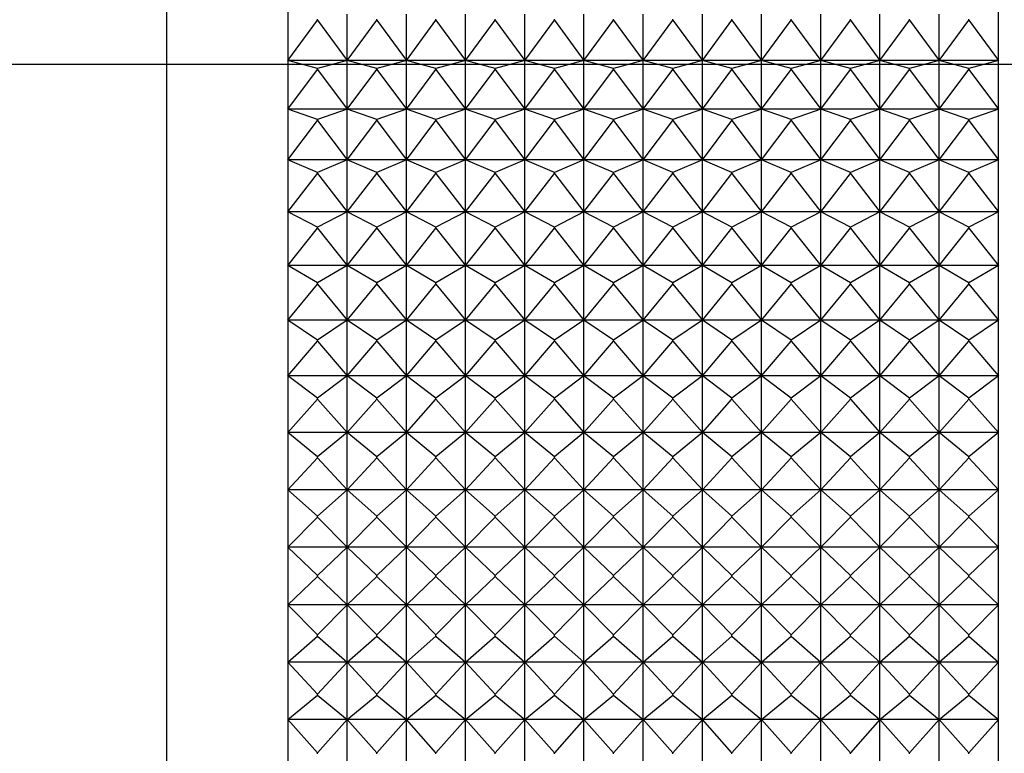
# Model space of a CAD drawing. Units: millimetres. Extents: x 904 to 29787, y -521 to 19301.
# Drawn here: x 13428 to 13444, y 10547 to 10560 of the extents above; entities that cross this region are included whole.
import ezdxf

# ---------------------------------------------------------------- set-up
doc = ezdxf.new("R2010")
doc.units = ezdxf.units.MM
doc.layers.add('RF-SANITAIRES', color=42, linetype='Continuous')

# ---------------------------------------------------------------- blocks, each defined once
blk = doc.blocks.new('douche resine plan')
at = {"layer": 'RF-SANITAIRES'}
blk.add_lwpolyline([(75570.654, 3849.475), (75670.654, 3849.475), (75670.654, 3749.475), (75570.654, 3749.475), (75570.654, 3849.475)], dxfattribs=at)
blk = doc.blocks.new('colonne euphoria grohe plan')
at = {"linetype": 'Continuous'}
for p, q in [((142.802, 578.44), (111.192, 578.44)), ((117.604, 577.94), (118.288, 578.44)), ((118.288, 578.44), (118.418, 577.94)), ((118.288, 578.44), (118.288, 577.44)), ((118.435, 577.94), (119.11, 578.44)), ((119.11, 578.44), (119.283, 577.94)), ((119.11, 578.44), (119.11, 577.44)), ((119.3, 577.94), (119.963, 578.44)), ((119.963, 578.44), (120.178, 577.94)), ((119.963, 578.44), (119.963, 577.44)), ((120.196, 577.94), (120.843, 578.44)), ((120.843, 578.44), (121.1, 577.94)), ((120.843, 578.44), (120.843, 577.44)), ((121.118, 577.94), (121.748, 578.44)), ((121.748, 578.44), (122.045, 577.94)), ((121.748, 578.44), (121.748, 577.44)), ((122.064, 577.94), (122.674, 578.44)), ((122.674, 578.44), (123.01, 577.94)), ((122.674, 578.44), (122.674, 577.44)), ((123.029, 577.94), (123.617, 578.44)), ((123.617, 578.44), (123.99, 577.94)), ((123.617, 578.44), (123.617, 577.44)), ((124.01, 577.94), (124.573, 578.44)), ((124.573, 578.44), (124.982, 577.94)), ((124.573, 578.44), (124.573, 577.44)), ((125.002, 577.94), (125.539, 578.44)), ((125.539, 578.44), (125.983, 577.94)), ((125.539, 578.44), (125.539, 577.44)), ((126.003, 577.94), (126.51, 578.44)), ((126.51, 578.44), (126.987, 577.94)), ((126.51, 578.44), (126.51, 577.44)), ((127.007, 577.94), (127.484, 578.44)), ((127.484, 578.44), (127.991, 577.94)), ((127.484, 578.44), (127.484, 577.44)), ((128.011, 577.94), (128.455, 578.44)), ((128.455, 578.44), (128.992, 577.94)), ((128.455, 578.44), (128.455, 577.44)), ((129.011, 577.94), (129.421, 578.44)), ((129.421, 578.44), (129.984, 577.94)), ((129.421, 578.44), (129.421, 577.44)), ((117.604, 577.94), (117.588, 577.94)), ((118.288, 577.44), (117.604, 577.94)), ((118.418, 577.94), (118.288, 577.44)), ((118.435, 577.94), (118.418, 577.94)), ((119.11, 577.44), (118.435, 577.94)), ((119.283, 577.94), (119.11, 577.44)), ((119.3, 577.94), (119.283, 577.94)), ((119.963, 577.44), (119.3, 577.94)), ((120.178, 577.94), (119.963, 577.44)), ((120.196, 577.94), (120.178, 577.94)), ((120.843, 577.44), (120.196, 577.94)), ((121.1, 577.94), (120.843, 577.44)), ((121.118, 577.94), (121.1, 577.94)), ((121.748, 577.44), (121.118, 577.94)), ((122.045, 577.94), (121.748, 577.44)), ((122.064, 577.94), (122.045, 577.94)), ((122.674, 577.44), (122.064, 577.94)), ((123.01, 577.94), (122.674, 577.44)), ((123.029, 577.94), (123.01, 577.94)), ((123.617, 577.44), (123.029, 577.94)), ((123.99, 577.94), (123.617, 577.44)), ((124.01, 577.94), (123.99, 577.94)), ((124.573, 577.44), (124.01, 577.94)), ((124.982, 577.94), (124.573, 577.44)), ((125.002, 577.94), (124.982, 577.94)), ((125.539, 577.44), (125.002, 577.94)), ((125.983, 577.94), (125.539, 577.44)), ((126.003, 577.94), (125.983, 577.94)), ((126.51, 577.44), (126.003, 577.94)), ((126.987, 577.94), (126.51, 577.44)), ((127.007, 577.94), (126.987, 577.94)), ((127.484, 577.44), (127.007, 577.94)), ((127.991, 577.94), (127.484, 577.44)), ((128.011, 577.94), (127.991, 577.94)), ((128.455, 577.44), (128.011, 577.94)), ((128.992, 577.94), (128.455, 577.44)), ((129.011, 577.94), (128.992, 577.94)), ((129.421, 577.44), (129.011, 577.94)), ((129.984, 577.94), (129.421, 577.44)), ((130.004, 577.94), (129.984, 577.94)), ((118.288, 577.44), (117.5, 577.44)), ((117.604, 576.94), (118.288, 577.44)), ((118.288, 577.44), (118.418, 576.94)), ((119.11, 577.44), (118.288, 577.44)), ((118.288, 577.44), (118.288, 576.44)), ((118.435, 576.94), (119.11, 577.44)), ((119.963, 577.44), (119.11, 577.44)), ((119.11, 577.44), (119.283, 576.94)), ((119.11, 577.44), (119.11, 576.44)), ((119.3, 576.94), (119.963, 577.44)), ((119.963, 577.44), (120.178, 576.94)), ((120.843, 577.44), (119.963, 577.44)), ((119.963, 577.44), (119.963, 576.44)), ((120.196, 576.94), (120.843, 577.44)), ((120.843, 577.44), (121.1, 576.94)), ((121.748, 577.44), (120.843, 577.44)), ((120.843, 577.44), (120.843, 576.44)), ((121.118, 576.94), (121.748, 577.44)), ((121.748, 577.44), (122.045, 576.94)), ((122.674, 577.44), (121.748, 577.44)), ((121.748, 577.44), (121.748, 576.44)), ((122.064, 576.94), (122.674, 577.44)), ((123.617, 577.44), (122.674, 577.44)), ((122.674, 577.44), (123.01, 576.94)), ((122.674, 577.44), (122.674, 576.44)), ((123.029, 576.94), (123.617, 577.44)), ((123.617, 577.44), (123.99, 576.94)), ((124.573, 577.44), (123.617, 577.44)), ((123.617, 577.44), (123.617, 576.44)), ((124.01, 576.94), (124.573, 577.44)), ((124.573, 577.44), (124.982, 576.94)), ((125.539, 577.44), (124.573, 577.44)), ((124.573, 577.44), (124.573, 576.44)), ((125.002, 576.94), (125.539, 577.44)), ((125.539, 577.44), (125.983, 576.94)), ((126.51, 577.44), (125.539, 577.44)), ((125.539, 577.44), (125.539, 576.44)), ((126.003, 576.94), (126.51, 577.44)), ((126.51, 577.44), (126.987, 576.94)), ((127.484, 577.44), (126.51, 577.44)), ((126.51, 577.44), (126.51, 576.44)), ((127.007, 576.94), (127.484, 577.44)), ((128.455, 577.44), (127.484, 577.44)), ((127.484, 577.44), (127.991, 576.94)), ((127.484, 577.44), (127.484, 576.44)), ((128.011, 576.94), (128.455, 577.44)), ((128.455, 577.44), (128.992, 576.94)), ((129.421, 577.44), (128.455, 577.44)), ((128.455, 577.44), (128.455, 576.44)), ((129.011, 576.94), (129.421, 577.44)), ((129.421, 577.44), (129.984, 576.94)), ((130.377, 577.44), (129.421, 577.44)), ((129.421, 577.44), (129.421, 576.44)), ((117.604, 576.94), (117.588, 576.94)), ((118.288, 576.44), (117.604, 576.94)), ((118.418, 576.94), (118.288, 576.44)), ((118.435, 576.94), (118.418, 576.94)), ((119.11, 576.44), (118.435, 576.94)), ((119.283, 576.94), (119.11, 576.44)), ((119.3, 576.94), (119.283, 576.94)), ((119.963, 576.44), (119.3, 576.94)), ((120.178, 576.94), (119.963, 576.44)), ((120.196, 576.94), (120.178, 576.94)), ((120.843, 576.44), (120.196, 576.94)), ((121.1, 576.94), (120.843, 576.44)), ((121.118, 576.94), (121.1, 576.94)), ((121.748, 576.44), (121.118, 576.94)), ((122.045, 576.94), (121.748, 576.44)), ((122.064, 576.94), (122.045, 576.94)), ((122.674, 576.44), (122.064, 576.94)), ((123.01, 576.94), (122.674, 576.44)), ((123.029, 576.94), (123.01, 576.94)), ((123.617, 576.44), (123.029, 576.94)), ((123.99, 576.94), (123.617, 576.44)), ((124.01, 576.94), (123.99, 576.94)), ((124.573, 576.44), (124.01, 576.94)), ((124.982, 576.94), (124.573, 576.44)), ((125.002, 576.94), (124.982, 576.94)), ((125.539, 576.44), (125.002, 576.94)), ((125.983, 576.94), (125.539, 576.44)), ((126.003, 576.94), (125.983, 576.94)), ((126.51, 576.44), (126.003, 576.94)), ((126.987, 576.94), (126.51, 576.44)), ((127.007, 576.94), (126.987, 576.94)), ((127.484, 576.44), (127.007, 576.94)), ((127.991, 576.94), (127.484, 576.44)), ((128.011, 576.94), (127.991, 576.94)), ((128.455, 576.44), (128.011, 576.94)), ((128.992, 576.94), (128.455, 576.44)), ((129.011, 576.94), (128.992, 576.94)), ((129.421, 576.44), (129.011, 576.94)), ((129.984, 576.94), (129.421, 576.44)), ((130.004, 576.94), (129.984, 576.94)), ((118.288, 576.44), (117.5, 576.44)), ((117.604, 575.94), (118.288, 576.44)), ((118.288, 576.44), (118.418, 575.94)), ((119.11, 576.44), (118.288, 576.44)), ((118.288, 576.44), (118.288, 575.44)), ((118.435, 575.94), (119.11, 576.44)), ((119.963, 576.44), (119.11, 576.44)), ((119.11, 576.44), (119.283, 575.94)), ((119.11, 576.44), (119.11, 575.44)), ((119.3, 575.94), (119.963, 576.44)), ((119.963, 576.44), (120.178, 575.94)), ((120.843, 576.44), (119.963, 576.44)), ((119.963, 576.44), (119.963, 575.44)), ((120.196, 575.94), (120.843, 576.44)), ((120.843, 576.44), (121.1, 575.94)), ((121.748, 576.44), (120.843, 576.44)), ((120.843, 576.44), (120.843, 575.44)), ((121.118, 575.94), (121.748, 576.44)), ((121.748, 576.44), (122.045, 575.94)), ((122.674, 576.44), (121.748, 576.44)), ((121.748, 576.44), (121.748, 575.44)), ((122.064, 575.94), (122.674, 576.44)), ((123.617, 576.44), (122.674, 576.44)), ((122.674, 576.44), (123.01, 575.94)), ((122.674, 576.44), (122.674, 575.44)), ((123.029, 575.94), (123.617, 576.44)), ((123.617, 576.44), (123.99, 575.94)), ((124.573, 576.44), (123.617, 576.44)), ((123.617, 576.44), (123.617, 575.44)), ((124.01, 575.94), (124.573, 576.44)), ((124.573, 576.44), (124.982, 575.94)), ((125.539, 576.44), (124.573, 576.44)), ((124.573, 576.44), (124.573, 575.44)), ((125.002, 575.94), (125.539, 576.44)), ((125.539, 576.44), (125.983, 575.94)), ((126.51, 576.44), (125.539, 576.44)), ((125.539, 576.44), (125.539, 575.44)), ((126.003, 575.94), (126.51, 576.44)), ((126.51, 576.44), (126.987, 575.94)), ((127.484, 576.44), (126.51, 576.44)), ((126.51, 576.44), (126.51, 575.44)), ((127.007, 575.94), (127.484, 576.44)), ((128.455, 576.44), (127.484, 576.44)), ((127.484, 576.44), (127.991, 575.94)), ((127.484, 576.44), (127.484, 575.44)), ((128.011, 575.94), (128.455, 576.44)), ((128.455, 576.44), (128.992, 575.94)), ((129.421, 576.44), (128.455, 576.44)), ((128.455, 576.44), (128.455, 575.44)), ((129.011, 575.94), (129.421, 576.44)), ((129.421, 576.44), (129.984, 575.94)), ((130.377, 576.44), (129.421, 576.44)), ((129.421, 576.44), (129.421, 575.44)), ((117.604, 575.94), (117.588, 575.94)), ((118.288, 575.44), (117.604, 575.94)), ((118.418, 575.94), (118.288, 575.44)), ((118.435, 575.94), (118.418, 575.94)), ((119.11, 575.44), (118.435, 575.94)), ((119.283, 575.94), (119.11, 575.44)), ((119.3, 575.94), (119.283, 575.94)), ((119.963, 575.44), (119.3, 575.94)), ((120.178, 575.94), (119.963, 575.44)), ((120.196, 575.94), (120.178, 575.94)), ((120.843, 575.44), (120.196, 575.94)), ((121.1, 575.94), (120.843, 575.44)), ((121.118, 575.94), (121.1, 575.94)), ((121.748, 575.44), (121.118, 575.94)), ((122.045, 575.94), (121.748, 575.44)), ((122.064, 575.94), (122.045, 575.94)), ((122.674, 575.44), (122.064, 575.94)), ((123.01, 575.94), (122.674, 575.44)), ((123.029, 575.94), (123.01, 575.94)), ((123.617, 575.44), (123.029, 575.94)), ((123.99, 575.94), (123.617, 575.44)), ((124.01, 575.94), (123.99, 575.94)), ((124.573, 575.44), (124.01, 575.94)), ((124.982, 575.94), (124.573, 575.44)), ((125.002, 575.94), (124.982, 575.94)), ((125.539, 575.44), (125.002, 575.94)), ((125.983, 575.94), (125.539, 575.44)), ((126.003, 575.94), (125.983, 575.94)), ((126.51, 575.44), (126.003, 575.94)), ((126.987, 575.94), (126.51, 575.44)), ((127.007, 575.94), (126.987, 575.94)), ((127.484, 575.44), (127.007, 575.94)), ((127.991, 575.94), (127.484, 575.44)), ((128.011, 575.94), (127.991, 575.94)), ((128.455, 575.44), (128.011, 575.94)), ((128.992, 575.94), (128.455, 575.44)), ((129.011, 575.94), (128.992, 575.94)), ((129.421, 575.44), (129.011, 575.94)), ((129.984, 575.94), (129.421, 575.44)), ((130.004, 575.94), (129.984, 575.94)), ((118.288, 575.44), (117.5, 575.44)), ((117.604, 574.94), (118.288, 575.44)), ((118.288, 575.44), (118.418, 574.94)), ((119.11, 575.44), (118.288, 575.44)), ((118.288, 575.44), (118.288, 574.44)), ((118.435, 574.94), (119.11, 575.44)), ((119.963, 575.44), (119.11, 575.44)), ((119.11, 575.44), (119.283, 574.94)), ((119.11, 575.44), (119.11, 574.44)), ((119.3, 574.94), (119.963, 575.44)), ((119.963, 575.44), (120.178, 574.94)), ((120.843, 575.44), (119.963, 575.44)), ((119.963, 575.44), (119.963, 574.44)), ((120.196, 574.94), (120.843, 575.44)), ((120.843, 575.44), (121.1, 574.94)), ((121.748, 575.44), (120.843, 575.44)), ((120.843, 575.44), (120.843, 574.44)), ((121.118, 574.94), (121.748, 575.44)), ((121.748, 575.44), (122.045, 574.94)), ((122.674, 575.44), (121.748, 575.44)), ((121.748, 575.44), (121.748, 574.44)), ((122.064, 574.94), (122.674, 575.44)), ((123.617, 575.44), (122.674, 575.44)), ((122.674, 575.44), (123.01, 574.94)), ((122.674, 575.44), (122.674, 574.44)), ((123.029, 574.94), (123.617, 575.44)), ((123.617, 575.44), (123.99, 574.94)), ((124.573, 575.44), (123.617, 575.44)), ((123.617, 575.44), (123.617, 574.44)), ((124.01, 574.94), (124.573, 575.44)), ((124.573, 575.44), (124.982, 574.94)), ((125.539, 575.44), (124.573, 575.44)), ((124.573, 575.44), (124.573, 574.44)), ((125.002, 574.94), (125.539, 575.44)), ((125.539, 575.44), (125.983, 574.94)), ((126.51, 575.44), (125.539, 575.44)), ((125.539, 575.44), (125.539, 574.44)), ((126.003, 574.94), (126.51, 575.44)), ((126.51, 575.44), (126.987, 574.94)), ((127.484, 575.44), (126.51, 575.44)), ((126.51, 575.44), (126.51, 574.44)), ((127.007, 574.94), (127.484, 575.44)), ((128.455, 575.44), (127.484, 575.44)), ((127.484, 575.44), (127.991, 574.94)), ((127.484, 575.44), (127.484, 574.44)), ((128.011, 574.94), (128.455, 575.44)), ((128.455, 575.44), (128.992, 574.94)), ((129.421, 575.44), (128.455, 575.44)), ((128.455, 575.44), (128.455, 574.44)), ((129.011, 574.94), (129.421, 575.44)), ((129.421, 575.44), (129.984, 574.94)), ((130.377, 575.44), (129.421, 575.44)), ((129.421, 575.44), (129.421, 574.44)), ((117.604, 574.94), (117.588, 574.94)), ((118.288, 574.44), (117.604, 574.94)), ((118.418, 574.94), (118.288, 574.44)), ((118.435, 574.94), (118.418, 574.94)), ((119.11, 574.44), (118.435, 574.94)), ((119.283, 574.94), (119.11, 574.44)), ((119.3, 574.94), (119.283, 574.94)), ((119.963, 574.44), (119.3, 574.94)), ((120.178, 574.94), (119.963, 574.44)), ((120.196, 574.94), (120.178, 574.94)), ((120.843, 574.44), (120.196, 574.94)), ((121.1, 574.94), (120.843, 574.44)), ((121.118, 574.94), (121.1, 574.94)), ((121.748, 574.44), (121.118, 574.94)), ((122.045, 574.94), (121.748, 574.44)), ((122.064, 574.94), (122.045, 574.94)), ((122.674, 574.44), (122.064, 574.94)), ((123.01, 574.94), (122.674, 574.44)), ((123.029, 574.94), (123.01, 574.94)), ((123.617, 574.44), (123.029, 574.94)), ((123.99, 574.94), (123.617, 574.44)), ((124.01, 574.94), (123.99, 574.94)), ((124.573, 574.44), (124.01, 574.94)), ((124.982, 574.94), (124.573, 574.44)), ((125.002, 574.94), (124.982, 574.94)), ((125.539, 574.44), (125.002, 574.94)), ((125.983, 574.94), (125.539, 574.44)), ((126.003, 574.94), (125.983, 574.94)), ((126.51, 574.44), (126.003, 574.94)), ((126.987, 574.94), (126.51, 574.44)), ((127.007, 574.94), (126.987, 574.94)), ((127.484, 574.44), (127.007, 574.94)), ((127.991, 574.94), (127.484, 574.44)), ((128.011, 574.94), (127.991, 574.94)), ((128.455, 574.44), (128.011, 574.94)), ((128.992, 574.94), (128.455, 574.44)), ((129.011, 574.94), (128.992, 574.94)), ((129.421, 574.44), (129.011, 574.94)), ((129.984, 574.94), (129.421, 574.44)), ((130.004, 574.94), (129.984, 574.94)), ((118.288, 574.44), (117.5, 574.44)), ((117.604, 573.94), (118.288, 574.44)), ((118.288, 574.44), (118.418, 573.94)), ((119.11, 574.44), (118.288, 574.44)), ((118.288, 574.44), (118.288, 573.44)), ((118.435, 573.94), (119.11, 574.44)), ((119.963, 574.44), (119.11, 574.44)), ((119.11, 574.44), (119.283, 573.94)), ((119.11, 574.44), (119.11, 573.44)), ((119.3, 573.94), (119.963, 574.44)), ((119.963, 574.44), (120.178, 573.94)), ((120.843, 574.44), (119.963, 574.44)), ((119.963, 574.44), (119.963, 573.44)), ((120.196, 573.94), (120.843, 574.44)), ((120.843, 574.44), (121.1, 573.94)), ((121.748, 574.44), (120.843, 574.44)), ((120.843, 574.44), (120.843, 573.44)), ((121.118, 573.94), (121.748, 574.44)), ((121.748, 574.44), (122.045, 573.94)), ((122.674, 574.44), (121.748, 574.44)), ((121.748, 574.44), (121.748, 573.44)), ((122.064, 573.94), (122.674, 574.44)), ((123.617, 574.44), (122.674, 574.44)), ((122.674, 574.44), (123.01, 573.94)), ((122.674, 574.44), (122.674, 573.44)), ((123.029, 573.94), (123.617, 574.44)), ((123.617, 574.44), (123.99, 573.94)), ((124.573, 574.44), (123.617, 574.44)), ((123.617, 574.44), (123.617, 573.44)), ((124.01, 573.94), (124.573, 574.44)), ((124.573, 574.44), (124.982, 573.94)), ((125.539, 574.44), (124.573, 574.44)), ((124.573, 574.44), (124.573, 573.44)), ((125.002, 573.94), (125.539, 574.44)), ((125.539, 574.44), (125.983, 573.94)), ((126.51, 574.44), (125.539, 574.44)), ((125.539, 574.44), (125.539, 573.44)), ((126.003, 573.94), (126.51, 574.44)), ((126.51, 574.44), (126.987, 573.94)), ((127.484, 574.44), (126.51, 574.44)), ((126.51, 574.44), (126.51, 573.44)), ((127.007, 573.94), (127.484, 574.44)), ((128.455, 574.44), (127.484, 574.44)), ((127.484, 574.44), (127.991, 573.94)), ((127.484, 574.44), (127.484, 573.44)), ((128.011, 573.94), (128.455, 574.44)), ((128.455, 574.44), (128.992, 573.94)), ((129.421, 574.44), (128.455, 574.44)), ((128.455, 574.44), (128.455, 573.44)), ((129.011, 573.94), (129.421, 574.44)), ((129.421, 574.44), (129.984, 573.94)), ((130.377, 574.44), (129.421, 574.44)), ((129.421, 574.44), (129.421, 573.44)), ((117.604, 573.94), (117.588, 573.94)), ((118.288, 573.44), (117.604, 573.94)), ((118.418, 573.94), (118.288, 573.44)), ((118.435, 573.94), (118.418, 573.94)), ((119.11, 573.44), (118.435, 573.94)), ((119.283, 573.94), (119.11, 573.44)), ((119.3, 573.94), (119.283, 573.94)), ((119.963, 573.44), (119.3, 573.94)), ((120.178, 573.94), (119.963, 573.44)), ((120.196, 573.94), (120.178, 573.94)), ((120.843, 573.44), (120.196, 573.94)), ((121.1, 573.94), (120.843, 573.44)), ((121.118, 573.94), (121.1, 573.94)), ((121.748, 573.44), (121.118, 573.94)), ((122.045, 573.94), (121.748, 573.44)), ((122.064, 573.94), (122.045, 573.94)), ((122.674, 573.44), (122.064, 573.94)), ((123.01, 573.94), (122.674, 573.44)), ((123.029, 573.94), (123.01, 573.94)), ((123.617, 573.44), (123.029, 573.94)), ((123.99, 573.94), (123.617, 573.44)), ((124.01, 573.94), (123.99, 573.94)), ((124.573, 573.44), (124.01, 573.94)), ((124.982, 573.94), (124.573, 573.44)), ((125.002, 573.94), (124.982, 573.94)), ((125.539, 573.44), (125.002, 573.94)), ((125.983, 573.94), (125.539, 573.44)), ((126.003, 573.94), (125.983, 573.94)), ((126.51, 573.44), (126.003, 573.94)), ((126.987, 573.94), (126.51, 573.44)), ((127.007, 573.94), (126.987, 573.94)), ((127.484, 573.44), (127.007, 573.94)), ((127.991, 573.94), (127.484, 573.44)), ((128.011, 573.94), (127.991, 573.94)), ((128.455, 573.44), (128.011, 573.94)), ((128.992, 573.94), (128.455, 573.44)), ((129.011, 573.94), (128.992, 573.94)), ((129.421, 573.44), (129.011, 573.94)), ((129.984, 573.94), (129.421, 573.44)), ((130.004, 573.94), (129.984, 573.94)), ((118.288, 573.44), (117.5, 573.44)), ((117.604, 572.94), (118.288, 573.44)), ((118.288, 573.44), (118.418, 572.94)), ((119.11, 573.44), (118.288, 573.44)), ((118.288, 573.44), (118.288, 572.44)), ((118.435, 572.94), (119.11, 573.44)), ((119.963, 573.44), (119.11, 573.44)), ((119.11, 573.44), (119.283, 572.94)), ((119.11, 573.44), (119.11, 572.44)), ((119.3, 572.94), (119.963, 573.44)), ((119.963, 573.44), (120.178, 572.94)), ((120.843, 573.44), (119.963, 573.44)), ((119.963, 573.44), (119.963, 572.44)), ((120.196, 572.94), (120.843, 573.44)), ((120.843, 573.44), (121.1, 572.94)), ((121.748, 573.44), (120.843, 573.44)), ((120.843, 573.44), (120.843, 572.44)), ((121.118, 572.94), (121.748, 573.44)), ((121.748, 573.44), (122.045, 572.94)), ((122.674, 573.44), (121.748, 573.44)), ((121.748, 573.44), (121.748, 572.44)), ((122.064, 572.94), (122.674, 573.44)), ((123.617, 573.44), (122.674, 573.44)), ((122.674, 573.44), (123.01, 572.94)), ((122.674, 573.44), (122.674, 572.44)), ((123.029, 572.94), (123.617, 573.44)), ((123.617, 573.44), (123.99, 572.94)), ((124.573, 573.44), (123.617, 573.44)), ((123.617, 573.44), (123.617, 572.44)), ((124.01, 572.94), (124.573, 573.44)), ((124.573, 573.44), (124.982, 572.94)), ((125.539, 573.44), (124.573, 573.44)), ((124.573, 573.44), (124.573, 572.44)), ((125.002, 572.94), (125.539, 573.44)), ((125.539, 573.44), (125.983, 572.94)), ((126.51, 573.44), (125.539, 573.44)), ((125.539, 573.44), (125.539, 572.44)), ((126.003, 572.94), (126.51, 573.44)), ((126.51, 573.44), (126.987, 572.94)), ((127.484, 573.44), (126.51, 573.44)), ((126.51, 573.44), (126.51, 572.44)), ((127.007, 572.94), (127.484, 573.44)), ((128.455, 573.44), (127.484, 573.44)), ((127.484, 573.44), (127.991, 572.94)), ((127.484, 573.44), (127.484, 572.44)), ((128.011, 572.94), (128.455, 573.44)), ((128.455, 573.44), (128.992, 572.94)), ((129.421, 573.44), (128.455, 573.44)), ((128.455, 573.44), (128.455, 572.44)), ((129.011, 572.94), (129.421, 573.44)), ((129.421, 573.44), (129.984, 572.94)), ((130.377, 573.44), (129.421, 573.44)), ((129.421, 573.44), (129.421, 572.44)), ((117.604, 572.94), (117.588, 572.94)), ((118.288, 572.44), (117.604, 572.94)), ((118.418, 572.94), (118.288, 572.44)), ((118.435, 572.94), (118.418, 572.94)), ((119.11, 572.44), (118.435, 572.94)), ((119.283, 572.94), (119.11, 572.44)), ((119.3, 572.94), (119.283, 572.94)), ((119.963, 572.44), (119.3, 572.94)), ((120.178, 572.94), (119.963, 572.44)), ((120.196, 572.94), (120.178, 572.94)), ((120.843, 572.44), (120.196, 572.94)), ((121.1, 572.94), (120.843, 572.44)), ((121.118, 572.94), (121.1, 572.94)), ((121.748, 572.44), (121.118, 572.94)), ((122.045, 572.94), (121.748, 572.44)), ((122.064, 572.94), (122.045, 572.94)), ((122.674, 572.44), (122.064, 572.94)), ((123.01, 572.94), (122.674, 572.44)), ((123.029, 572.94), (123.01, 572.94)), ((123.617, 572.44), (123.029, 572.94)), ((123.99, 572.94), (123.617, 572.44)), ((124.01, 572.94), (123.99, 572.94)), ((124.573, 572.44), (124.01, 572.94)), ((124.982, 572.94), (124.573, 572.44)), ((125.002, 572.94), (124.982, 572.94)), ((125.539, 572.44), (125.002, 572.94)), ((125.983, 572.94), (125.539, 572.44)), ((126.003, 572.94), (125.983, 572.94)), ((126.51, 572.44), (126.003, 572.94)), ((126.987, 572.94), (126.51, 572.44)), ((127.007, 572.94), (126.987, 572.94)), ((127.484, 572.44), (127.007, 572.94)), ((127.991, 572.94), (127.484, 572.44)), ((128.011, 572.94), (127.991, 572.94)), ((128.455, 572.44), (128.011, 572.94)), ((128.992, 572.94), (128.455, 572.44)), ((129.011, 572.94), (128.992, 572.94)), ((129.421, 572.44), (129.011, 572.94)), ((129.984, 572.94), (129.421, 572.44)), ((130.004, 572.94), (129.984, 572.94)), ((118.288, 572.44), (117.5, 572.44)), ((117.604, 571.94), (118.288, 572.44)), ((118.288, 572.44), (118.418, 571.94)), ((119.11, 572.44), (118.288, 572.44)), ((118.288, 572.44), (118.288, 571.44)), ((118.435, 571.94), (119.11, 572.44)), ((119.963, 572.44), (119.11, 572.44)), ((119.11, 572.44), (119.283, 571.94)), ((119.11, 572.44), (119.11, 571.44)), ((119.3, 571.94), (119.963, 572.44)), ((119.963, 572.44), (120.178, 571.94)), ((120.843, 572.44), (119.963, 572.44)), ((119.963, 572.44), (119.963, 571.44)), ((120.196, 571.94), (120.843, 572.44)), ((120.843, 572.44), (121.1, 571.94)), ((121.748, 572.44), (120.843, 572.44)), ((120.843, 572.44), (120.843, 571.44)), ((121.118, 571.94), (121.748, 572.44)), ((121.748, 572.44), (122.045, 571.94)), ((122.674, 572.44), (121.748, 572.44)), ((121.748, 572.44), (121.748, 571.44)), ((122.064, 571.94), (122.674, 572.44)), ((123.617, 572.44), (122.674, 572.44)), ((122.674, 572.44), (123.01, 571.94)), ((122.674, 572.44), (122.674, 571.44)), ((123.029, 571.94), (123.617, 572.44)), ((123.617, 572.44), (123.99, 571.94)), ((124.573, 572.44), (123.617, 572.44)), ((123.617, 572.44), (123.617, 571.44)), ((124.01, 571.94), (124.573, 572.44)), ((124.573, 572.44), (124.982, 571.94)), ((125.539, 572.44), (124.573, 572.44)), ((124.573, 572.44), (124.573, 571.44)), ((125.002, 571.94), (125.539, 572.44)), ((125.539, 572.44), (125.983, 571.94)), ((126.51, 572.44), (125.539, 572.44)), ((125.539, 572.44), (125.539, 571.44)), ((126.003, 571.94), (126.51, 572.44)), ((126.51, 572.44), (126.987, 571.94)), ((127.484, 572.44), (126.51, 572.44)), ((126.51, 572.44), (126.51, 571.44)), ((127.007, 571.94), (127.484, 572.44)), ((128.455, 572.44), (127.484, 572.44)), ((127.484, 572.44), (127.991, 571.94)), ((127.484, 572.44), (127.484, 571.44)), ((128.011, 571.94), (128.455, 572.44)), ((128.455, 572.44), (128.992, 571.94)), ((129.421, 572.44), (128.455, 572.44)), ((128.455, 572.44), (128.455, 571.44)), ((129.011, 571.94), (129.421, 572.44)), ((129.421, 572.44), (129.984, 571.94)), ((130.377, 572.44), (129.421, 572.44)), ((129.421, 572.44), (129.421, 571.44)), ((117.604, 571.94), (117.588, 571.94)), ((118.288, 571.44), (117.604, 571.94)), ((118.418, 571.94), (118.288, 571.44)), ((118.435, 571.94), (118.418, 571.94)), ((119.11, 571.44), (118.435, 571.94)), ((119.283, 571.94), (119.11, 571.44)), ((119.3, 571.94), (119.283, 571.94)), ((119.963, 571.44), (119.3, 571.94)), ((120.178, 571.94), (119.963, 571.44)), ((120.196, 571.94), (120.178, 571.94)), ((120.843, 571.44), (120.196, 571.94)), ((121.1, 571.94), (120.843, 571.44)), ((121.118, 571.94), (121.1, 571.94)), ((121.748, 571.44), (121.118, 571.94)), ((122.045, 571.94), (121.748, 571.44)), ((122.064, 571.94), (122.045, 571.94)), ((122.674, 571.44), (122.064, 571.94)), ((123.01, 571.94), (122.674, 571.44)), ((123.029, 571.94), (123.01, 571.94)), ((123.617, 571.44), (123.029, 571.94)), ((123.99, 571.94), (123.617, 571.44)), ((124.01, 571.94), (123.99, 571.94)), ((124.573, 571.44), (124.01, 571.94)), ((124.982, 571.94), (124.573, 571.44)), ((125.002, 571.94), (124.982, 571.94)), ((125.539, 571.44), (125.002, 571.94)), ((125.983, 571.94), (125.539, 571.44)), ((126.003, 571.94), (125.983, 571.94)), ((126.51, 571.44), (126.003, 571.94)), ((126.987, 571.94), (126.51, 571.44)), ((127.007, 571.94), (126.987, 571.94)), ((127.484, 571.44), (127.007, 571.94)), ((127.991, 571.94), (127.484, 571.44)), ((128.011, 571.94), (127.991, 571.94)), ((128.455, 571.44), (128.011, 571.94)), ((128.992, 571.94), (128.455, 571.44)), ((129.011, 571.94), (128.992, 571.94)), ((129.421, 571.44), (129.011, 571.94)), ((129.984, 571.94), (129.421, 571.44)), ((130.004, 571.94), (129.984, 571.94)), ((118.288, 571.44), (117.5, 571.44)), ((117.604, 570.94), (118.288, 571.44)), ((118.288, 571.44), (118.418, 570.94)), ((119.11, 571.44), (118.288, 571.44)), ((118.288, 571.44), (118.288, 570.44)), ((118.435, 570.94), (119.11, 571.44)), ((119.963, 571.44), (119.11, 571.44)), ((119.11, 571.44), (119.283, 570.94)), ((119.11, 571.44), (119.11, 570.44)), ((119.3, 570.94), (119.963, 571.44)), ((119.963, 571.44), (120.178, 570.94)), ((120.843, 571.44), (119.963, 571.44)), ((119.963, 571.44), (119.963, 570.44)), ((120.196, 570.94), (120.843, 571.44)), ((120.843, 571.44), (121.1, 570.94)), ((121.748, 571.44), (120.843, 571.44)), ((120.843, 571.44), (120.843, 570.44)), ((121.118, 570.94), (121.748, 571.44)), ((121.748, 571.44), (122.045, 570.94)), ((122.674, 571.44), (121.748, 571.44)), ((121.748, 571.44), (121.748, 570.44)), ((122.064, 570.94), (122.674, 571.44)), ((123.617, 571.44), (122.674, 571.44)), ((122.674, 571.44), (123.01, 570.94)), ((122.674, 571.44), (122.674, 570.44)), ((123.029, 570.94), (123.617, 571.44)), ((123.617, 571.44), (123.99, 570.94)), ((124.573, 571.44), (123.617, 571.44)), ((123.617, 571.44), (123.617, 570.44)), ((124.01, 570.94), (124.573, 571.44)), ((124.573, 571.44), (124.982, 570.94)), ((125.539, 571.44), (124.573, 571.44)), ((124.573, 571.44), (124.573, 570.44)), ((125.002, 570.94), (125.539, 571.44)), ((125.539, 571.44), (125.983, 570.94)), ((126.51, 571.44), (125.539, 571.44)), ((125.539, 571.44), (125.539, 570.44)), ((126.003, 570.94), (126.51, 571.44)), ((126.51, 571.44), (126.987, 570.94)), ((127.484, 571.44), (126.51, 571.44)), ((126.51, 571.44), (126.51, 570.44)), ((127.007, 570.94), (127.484, 571.44)), ((128.455, 571.44), (127.484, 571.44)), ((127.484, 571.44), (127.991, 570.94)), ((127.484, 571.44), (127.484, 570.44)), ((128.011, 570.94), (128.455, 571.44)), ((128.455, 571.44), (128.992, 570.94)), ((129.421, 571.44), (128.455, 571.44)), ((128.455, 571.44), (128.455, 570.44)), ((129.011, 570.94), (129.421, 571.44)), ((129.421, 571.44), (129.984, 570.94)), ((130.377, 571.44), (129.421, 571.44)), ((129.421, 571.44), (129.421, 570.44)), ((117.604, 570.94), (117.588, 570.94)), ((118.288, 570.44), (117.604, 570.94)), ((118.418, 570.94), (118.288, 570.44)), ((118.435, 570.94), (118.418, 570.94)), ((119.11, 570.44), (118.435, 570.94)), ((119.283, 570.94), (119.11, 570.44)), ((119.3, 570.94), (119.283, 570.94)), ((119.963, 570.44), (119.3, 570.94)), ((120.178, 570.94), (119.963, 570.44)), ((120.196, 570.94), (120.178, 570.94)), ((120.843, 570.44), (120.196, 570.94)), ((121.1, 570.94), (120.843, 570.44)), ((121.118, 570.94), (121.1, 570.94)), ((121.748, 570.44), (121.118, 570.94)), ((122.045, 570.94), (121.748, 570.44)), ((122.064, 570.94), (122.045, 570.94)), ((122.674, 570.44), (122.064, 570.94)), ((123.01, 570.94), (122.674, 570.44)), ((123.029, 570.94), (123.01, 570.94)), ((123.617, 570.44), (123.029, 570.94)), ((123.99, 570.94), (123.617, 570.44)), ((124.01, 570.94), (123.99, 570.94)), ((124.573, 570.44), (124.01, 570.94)), ((124.982, 570.94), (124.573, 570.44)), ((125.002, 570.94), (124.982, 570.94)), ((125.539, 570.44), (125.002, 570.94)), ((125.983, 570.94), (125.539, 570.44)), ((126.003, 570.94), (125.983, 570.94)), ((126.51, 570.44), (126.003, 570.94)), ((126.987, 570.94), (126.51, 570.44)), ((127.007, 570.94), (126.987, 570.94)), ((127.484, 570.44), (127.007, 570.94)), ((127.991, 570.94), (127.484, 570.44)), ((128.011, 570.94), (127.991, 570.94)), ((128.455, 570.44), (128.011, 570.94)), ((128.992, 570.94), (128.455, 570.44)), ((129.011, 570.94), (128.992, 570.94)), ((129.421, 570.44), (129.011, 570.94)), ((129.984, 570.94), (129.421, 570.44)), ((130.004, 570.94), (129.984, 570.94)), ((118.288, 570.44), (117.5, 570.44)), ((117.604, 569.94), (118.288, 570.44)), ((118.288, 570.44), (118.418, 569.94)), ((119.11, 570.44), (118.288, 570.44)), ((118.288, 570.44), (118.288, 569.44)), ((118.435, 569.94), (119.11, 570.44)), ((119.963, 570.44), (119.11, 570.44)), ((119.11, 570.44), (119.283, 569.94)), ((119.11, 570.44), (119.11, 569.44)), ((119.3, 569.94), (119.963, 570.44)), ((119.963, 570.44), (120.178, 569.94)), ((120.843, 570.44), (119.963, 570.44)), ((119.963, 570.44), (119.963, 569.44)), ((120.196, 569.94), (120.843, 570.44)), ((120.843, 570.44), (121.1, 569.94)), ((121.748, 570.44), (120.843, 570.44)), ((120.843, 570.44), (120.843, 569.44)), ((121.118, 569.94), (121.748, 570.44)), ((121.748, 570.44), (122.045, 569.94)), ((122.674, 570.44), (121.748, 570.44)), ((121.748, 570.44), (121.748, 569.44)), ((122.064, 569.94), (122.674, 570.44)), ((123.617, 570.44), (122.674, 570.44)), ((122.674, 570.44), (123.01, 569.94)), ((122.674, 570.44), (122.674, 569.44)), ((123.029, 569.94), (123.617, 570.44)), ((123.617, 570.44), (123.99, 569.94)), ((124.573, 570.44), (123.617, 570.44)), ((123.617, 570.44), (123.617, 569.44)), ((124.01, 569.94), (124.573, 570.44)), ((124.573, 570.44), (124.982, 569.94)), ((125.539, 570.44), (124.573, 570.44)), ((124.573, 570.44), (124.573, 569.44)), ((125.002, 569.94), (125.539, 570.44)), ((125.539, 570.44), (125.983, 569.94)), ((126.51, 570.44), (125.539, 570.44)), ((125.539, 570.44), (125.539, 569.44)), ((126.003, 569.94), (126.51, 570.44)), ((126.51, 570.44), (126.987, 569.94)), ((127.484, 570.44), (126.51, 570.44)), ((126.51, 570.44), (126.51, 569.44)), ((127.007, 569.94), (127.484, 570.44)), ((128.455, 570.44), (127.484, 570.44)), ((127.484, 570.44), (127.991, 569.94)), ((127.484, 570.44), (127.484, 569.44)), ((128.011, 569.94), (128.455, 570.44)), ((128.455, 570.44), (128.992, 569.94)), ((129.421, 570.44), (128.455, 570.44)), ((128.455, 570.44), (128.455, 569.44)), ((129.011, 569.94), (129.421, 570.44)), ((129.421, 570.44), (129.984, 569.94)), ((130.377, 570.44), (129.421, 570.44)), ((129.421, 570.44), (129.421, 569.44)), ((117.604, 569.94), (117.588, 569.94)), ((118.288, 569.44), (117.604, 569.94)), ((118.418, 569.94), (118.288, 569.44)), ((118.435, 569.94), (118.418, 569.94)), ((119.11, 569.44), (118.435, 569.94)), ((119.283, 569.94), (119.11, 569.44)), ((119.3, 569.94), (119.283, 569.94)), ((119.963, 569.44), (119.3, 569.94)), ((120.178, 569.94), (119.963, 569.44)), ((120.196, 569.94), (120.178, 569.94)), ((120.843, 569.44), (120.196, 569.94)), ((121.1, 569.94), (120.843, 569.44)), ((121.118, 569.94), (121.1, 569.94)), ((121.748, 569.44), (121.118, 569.94)), ((122.045, 569.94), (121.748, 569.44)), ((122.064, 569.94), (122.045, 569.94)), ((122.674, 569.44), (122.064, 569.94)), ((123.01, 569.94), (122.674, 569.44)), ((123.029, 569.94), (123.01, 569.94)), ((123.617, 569.44), (123.029, 569.94)), ((123.99, 569.94), (123.617, 569.44)), ((124.01, 569.94), (123.99, 569.94)), ((124.573, 569.44), (124.01, 569.94)), ((124.982, 569.94), (124.573, 569.44)), ((125.002, 569.94), (124.982, 569.94)), ((125.539, 569.44), (125.002, 569.94)), ((125.983, 569.94), (125.539, 569.44)), ((126.003, 569.94), (125.983, 569.94)), ((126.51, 569.44), (126.003, 569.94)), ((126.987, 569.94), (126.51, 569.44)), ((127.007, 569.94), (126.987, 569.94)), ((127.484, 569.44), (127.007, 569.94)), ((127.991, 569.94), (127.484, 569.44)), ((128.011, 569.94), (127.991, 569.94)), ((128.455, 569.44), (128.011, 569.94)), ((128.992, 569.94), (128.455, 569.44)), ((129.011, 569.94), (128.992, 569.94)), ((129.421, 569.44), (129.011, 569.94)), ((129.984, 569.94), (129.421, 569.44)), ((130.004, 569.94), (129.984, 569.94)), ((118.288, 569.44), (117.5, 569.44)), ((117.604, 568.94), (118.288, 569.44)), ((118.288, 569.44), (118.418, 568.94)), ((119.11, 569.44), (118.288, 569.44)), ((118.288, 569.44), (118.288, 568.44)), ((118.435, 568.94), (119.11, 569.44)), ((119.963, 569.44), (119.11, 569.44)), ((119.11, 569.44), (119.283, 568.94)), ((119.11, 569.44), (119.11, 568.44)), ((119.3, 568.94), (119.963, 569.44)), ((119.963, 569.44), (120.178, 568.94)), ((120.843, 569.44), (119.963, 569.44)), ((119.963, 569.44), (119.963, 568.44)), ((120.196, 568.94), (120.843, 569.44)), ((120.843, 569.44), (121.1, 568.94)), ((121.748, 569.44), (120.843, 569.44)), ((120.843, 569.44), (120.843, 568.44)), ((121.118, 568.94), (121.748, 569.44)), ((121.748, 569.44), (122.045, 568.94)), ((122.674, 569.44), (121.748, 569.44)), ((121.748, 569.44), (121.748, 568.44)), ((122.064, 568.94), (122.674, 569.44)), ((123.617, 569.44), (122.674, 569.44)), ((122.674, 569.44), (123.01, 568.94)), ((122.674, 569.44), (122.674, 568.44)), ((123.029, 568.94), (123.617, 569.44)), ((123.617, 569.44), (123.99, 568.94)), ((124.573, 569.44), (123.617, 569.44)), ((123.617, 569.44), (123.617, 568.44)), ((124.01, 568.94), (124.573, 569.44)), ((124.573, 569.44), (124.982, 568.94)), ((125.539, 569.44), (124.573, 569.44)), ((124.573, 569.44), (124.573, 568.44)), ((125.002, 568.94), (125.539, 569.44)), ((125.539, 569.44), (125.983, 568.94)), ((126.51, 569.44), (125.539, 569.44)), ((125.539, 569.44), (125.539, 568.44)), ((126.003, 568.94), (126.51, 569.44)), ((126.51, 569.44), (126.987, 568.94)), ((127.484, 569.44), (126.51, 569.44)), ((126.51, 569.44), (126.51, 568.44)), ((127.007, 568.94), (127.484, 569.44)), ((128.455, 569.44), (127.484, 569.44)), ((127.484, 569.44), (127.991, 568.94)), ((127.484, 569.44), (127.484, 568.44)), ((128.011, 568.94), (128.455, 569.44)), ((128.455, 569.44), (128.992, 568.94)), ((129.421, 569.44), (128.455, 569.44)), ((128.455, 569.44), (128.455, 568.44)), ((129.011, 568.94), (129.421, 569.44)), ((129.421, 569.44), (129.984, 568.94)), ((130.377, 569.44), (129.421, 569.44)), ((129.421, 569.44), (129.421, 568.44)), ((117.604, 568.94), (117.588, 568.94)), ((118.288, 568.44), (117.604, 568.94)), ((118.418, 568.94), (118.288, 568.44)), ((118.435, 568.94), (118.418, 568.94)), ((119.11, 568.44), (118.435, 568.94)), ((119.283, 568.94), (119.11, 568.44)), ((119.3, 568.94), (119.283, 568.94)), ((119.963, 568.44), (119.3, 568.94)), ((120.178, 568.94), (119.963, 568.44)), ((120.196, 568.94), (120.178, 568.94)), ((120.843, 568.44), (120.196, 568.94)), ((121.1, 568.94), (120.843, 568.44)), ((121.118, 568.94), (121.1, 568.94)), ((121.748, 568.44), (121.118, 568.94)), ((122.045, 568.94), (121.748, 568.44)), ((122.064, 568.94), (122.045, 568.94)), ((122.674, 568.44), (122.064, 568.94)), ((123.01, 568.94), (122.674, 568.44)), ((123.029, 568.94), (123.01, 568.94)), ((123.617, 568.44), (123.029, 568.94)), ((123.99, 568.94), (123.617, 568.44)), ((124.01, 568.94), (123.99, 568.94)), ((124.573, 568.44), (124.01, 568.94)), ((124.982, 568.94), (124.573, 568.44)), ((125.002, 568.94), (124.982, 568.94)), ((125.539, 568.44), (125.002, 568.94)), ((125.983, 568.94), (125.539, 568.44)), ((126.003, 568.94), (125.983, 568.94)), ((126.51, 568.44), (126.003, 568.94)), ((126.987, 568.94), (126.51, 568.44)), ((127.007, 568.94), (126.987, 568.94)), ((127.484, 568.44), (127.007, 568.94)), ((127.991, 568.94), (127.484, 568.44)), ((128.011, 568.94), (127.991, 568.94)), ((128.455, 568.44), (128.011, 568.94)), ((128.992, 568.94), (128.455, 568.44)), ((129.011, 568.94), (128.992, 568.94)), ((129.421, 568.44), (129.011, 568.94)), ((129.984, 568.94), (129.421, 568.44)), ((130.004, 568.94), (129.984, 568.94)), ((118.288, 568.44), (117.5, 568.44)), ((117.604, 567.94), (118.288, 568.44)), ((118.288, 568.44), (118.418, 567.94)), ((119.11, 568.44), (118.288, 568.44)), ((118.288, 568.44), (118.288, 567.44)), ((118.435, 567.94), (119.11, 568.44)), ((119.963, 568.44), (119.11, 568.44)), ((119.11, 568.44), (119.283, 567.94)), ((119.11, 568.44), (119.11, 567.44)), ((119.3, 567.94), (119.963, 568.44)), ((119.963, 568.44), (120.178, 567.94)), ((120.843, 568.44), (119.963, 568.44)), ((119.963, 568.44), (119.963, 567.44)), ((120.196, 567.94), (120.843, 568.44)), ((120.843, 568.44), (121.1, 567.94)), ((121.748, 568.44), (120.843, 568.44)), ((120.843, 568.44), (120.843, 567.44)), ((121.118, 567.94), (121.748, 568.44)), ((121.748, 568.44), (122.045, 567.94)), ((122.674, 568.44), (121.748, 568.44)), ((121.748, 568.44), (121.748, 567.44)), ((122.064, 567.94), (122.674, 568.44)), ((123.617, 568.44), (122.674, 568.44)), ((122.674, 568.44), (123.01, 567.94)), ((122.674, 568.44), (122.674, 567.44)), ((123.029, 567.94), (123.617, 568.44)), ((123.617, 568.44), (123.99, 567.94)), ((124.573, 568.44), (123.617, 568.44)), ((123.617, 568.44), (123.617, 567.44)), ((124.01, 567.94), (124.573, 568.44)), ((124.573, 568.44), (124.982, 567.94)), ((125.539, 568.44), (124.573, 568.44)), ((124.573, 568.44), (124.573, 567.44)), ((125.002, 567.94), (125.539, 568.44)), ((125.539, 568.44), (125.983, 567.94)), ((126.51, 568.44), (125.539, 568.44)), ((125.539, 568.44), (125.539, 567.44)), ((126.003, 567.94), (126.51, 568.44)), ((126.51, 568.44), (126.987, 567.94)), ((127.484, 568.44), (126.51, 568.44)), ((126.51, 568.44), (126.51, 567.44)), ((127.007, 567.94), (127.484, 568.44)), ((128.455, 568.44), (127.484, 568.44)), ((127.484, 568.44), (127.991, 567.94)), ((127.484, 568.44), (127.484, 567.44)), ((128.011, 567.94), (128.455, 568.44)), ((128.455, 568.44), (128.992, 567.94)), ((129.421, 568.44), (128.455, 568.44)), ((128.455, 568.44), (128.455, 567.44)), ((129.011, 567.94), (129.421, 568.44)), ((129.421, 568.44), (129.984, 567.94)), ((130.377, 568.44), (129.421, 568.44)), ((129.421, 568.44), (129.421, 567.44)), ((117.604, 567.94), (117.588, 567.94)), ((118.288, 567.44), (117.604, 567.94)), ((118.418, 567.94), (118.288, 567.44)), ((118.435, 567.94), (118.418, 567.94)), ((119.11, 567.44), (118.435, 567.94)), ((119.283, 567.94), (119.11, 567.44)), ((119.3, 567.94), (119.283, 567.94)), ((119.963, 567.44), (119.3, 567.94)), ((120.178, 567.94), (119.963, 567.44)), ((120.196, 567.94), (120.178, 567.94)), ((120.843, 567.44), (120.196, 567.94)), ((121.1, 567.94), (120.843, 567.44)), ((121.118, 567.94), (121.1, 567.94)), ((121.748, 567.44), (121.118, 567.94)), ((122.045, 567.94), (121.748, 567.44)), ((122.064, 567.94), (122.045, 567.94)), ((122.674, 567.44), (122.064, 567.94)), ((123.01, 567.94), (122.674, 567.44)), ((123.029, 567.94), (123.01, 567.94)), ((123.617, 567.44), (123.029, 567.94)), ((123.99, 567.94), (123.617, 567.44)), ((124.01, 567.94), (123.99, 567.94)), ((124.573, 567.44), (124.01, 567.94)), ((124.982, 567.94), (124.573, 567.44)), ((125.002, 567.94), (124.982, 567.94)), ((125.539, 567.44), (125.002, 567.94)), ((125.983, 567.94), (125.539, 567.44)), ((126.003, 567.94), (125.983, 567.94)), ((126.51, 567.44), (126.003, 567.94)), ((126.987, 567.94), (126.51, 567.44)), ((127.007, 567.94), (126.987, 567.94)), ((127.484, 567.44), (127.007, 567.94)), ((127.991, 567.94), (127.484, 567.44)), ((128.011, 567.94), (127.991, 567.94)), ((128.455, 567.44), (128.011, 567.94)), ((128.992, 567.94), (128.455, 567.44)), ((129.011, 567.94), (128.992, 567.94)), ((129.421, 567.44), (129.011, 567.94)), ((129.984, 567.94), (129.421, 567.44)), ((130.004, 567.94), (129.984, 567.94)), ((118.288, 567.44), (117.5, 567.44)), ((117.604, 566.94), (118.288, 567.44)), ((118.288, 567.44), (118.418, 566.94)), ((119.11, 567.44), (118.288, 567.44)), ((118.288, 567.44), (118.288, 566.44)), ((118.435, 566.94), (119.11, 567.44)), ((119.963, 567.44), (119.11, 567.44)), ((119.11, 567.44), (119.283, 566.94)), ((119.11, 567.44), (119.11, 566.44)), ((119.3, 566.94), (119.963, 567.44)), ((119.963, 567.44), (120.178, 566.94)), ((120.843, 567.44), (119.963, 567.44)), ((119.963, 567.44), (119.963, 566.44)), ((120.196, 566.94), (120.843, 567.44)), ((120.843, 567.44), (121.1, 566.94)), ((121.748, 567.44), (120.843, 567.44)), ((120.843, 567.44), (120.843, 566.44)), ((121.118, 566.94), (121.748, 567.44)), ((121.748, 567.44), (122.045, 566.94)), ((122.674, 567.44), (121.748, 567.44)), ((121.748, 567.44), (121.748, 566.44)), ((122.064, 566.94), (122.674, 567.44)), ((123.617, 567.44), (122.674, 567.44)), ((122.674, 567.44), (123.01, 566.94)), ((122.674, 567.44), (122.674, 566.44)), ((123.029, 566.94), (123.617, 567.44)), ((123.617, 567.44), (123.99, 566.94)), ((124.573, 567.44), (123.617, 567.44)), ((123.617, 567.44), (123.617, 566.44)), ((124.01, 566.94), (124.573, 567.44)), ((124.573, 567.44), (124.982, 566.94)), ((125.539, 567.44), (124.573, 567.44)), ((124.573, 567.44), (124.573, 566.44)), ((125.002, 566.94), (125.539, 567.44)), ((125.539, 567.44), (125.983, 566.94)), ((126.51, 567.44), (125.539, 567.44)), ((125.539, 567.44), (125.539, 566.44)), ((126.003, 566.94), (126.51, 567.44)), ((126.51, 567.44), (126.987, 566.94)), ((127.484, 567.44), (126.51, 567.44)), ((126.51, 567.44), (126.51, 566.44)), ((127.007, 566.94), (127.484, 567.44)), ((128.455, 567.44), (127.484, 567.44)), ((127.484, 567.44), (127.991, 566.94)), ((127.484, 567.44), (127.484, 566.44)), ((128.011, 566.94), (128.455, 567.44)), ((128.455, 567.44), (128.992, 566.94)), ((129.421, 567.44), (128.455, 567.44)), ((128.455, 567.44), (128.455, 566.44)), ((129.011, 566.94), (129.421, 567.44)), ((129.421, 567.44), (129.984, 566.94)), ((130.377, 567.44), (129.421, 567.44)), ((129.421, 567.44), (129.421, 566.44)), ((117.604, 566.94), (117.588, 566.94)), ((118.288, 566.44), (117.604, 566.94)), ((118.418, 566.94), (118.288, 566.44)), ((118.435, 566.94), (118.418, 566.94)), ((119.11, 566.44), (118.435, 566.94)), ((119.283, 566.94), (119.11, 566.44)), ((119.3, 566.94), (119.283, 566.94)), ((119.963, 566.44), (119.3, 566.94)), ((120.178, 566.94), (119.963, 566.44)), ((120.196, 566.94), (120.178, 566.94)), ((120.843, 566.44), (120.196, 566.94)), ((121.1, 566.94), (120.843, 566.44)), ((121.118, 566.94), (121.1, 566.94)), ((121.748, 566.44), (121.118, 566.94)), ((122.045, 566.94), (121.748, 566.44)), ((122.064, 566.94), (122.045, 566.94)), ((122.674, 566.44), (122.064, 566.94)), ((123.01, 566.94), (122.674, 566.44)), ((123.029, 566.94), (123.01, 566.94)), ((123.617, 566.44), (123.029, 566.94)), ((123.99, 566.94), (123.617, 566.44)), ((124.01, 566.94), (123.99, 566.94)), ((124.573, 566.44), (124.01, 566.94)), ((124.982, 566.94), (124.573, 566.44)), ((125.002, 566.94), (124.982, 566.94)), ((125.539, 566.44), (125.002, 566.94)), ((125.983, 566.94), (125.539, 566.44)), ((126.003, 566.94), (125.983, 566.94)), ((126.51, 566.44), (126.003, 566.94)), ((126.987, 566.94), (126.51, 566.44)), ((127.007, 566.94), (126.987, 566.94)), ((127.484, 566.44), (127.007, 566.94)), ((127.991, 566.94), (127.484, 566.44)), ((128.011, 566.94), (127.991, 566.94)), ((128.455, 566.44), (128.011, 566.94)), ((128.992, 566.94), (128.455, 566.44)), ((129.011, 566.94), (128.992, 566.94)), ((129.421, 566.44), (129.011, 566.94)), ((129.984, 566.94), (129.421, 566.44)), ((130.004, 566.94), (129.984, 566.94)), ((111.192, 566.44), (142.802, 566.44)), ((113.047, 564.39), (140.947, 564.39))]:
    blk.add_line(p, q, dxfattribs=at)

msp = doc.modelspace()

# ---------------------------------------------------------------- block references
at = {"layer": 'RF-SANITAIRES'}
msp.add_blockref('douche resine plan', (-62177.247, 6709.518), dxfattribs=at)
at = {"layer": 'RF-SANITAIRES', "rotation": 270}
msp.add_blockref('colonne euphoria grohe plan', (12865.81, 10677.338), dxfattribs=at)

doc.saveas('drawing.dxf')
